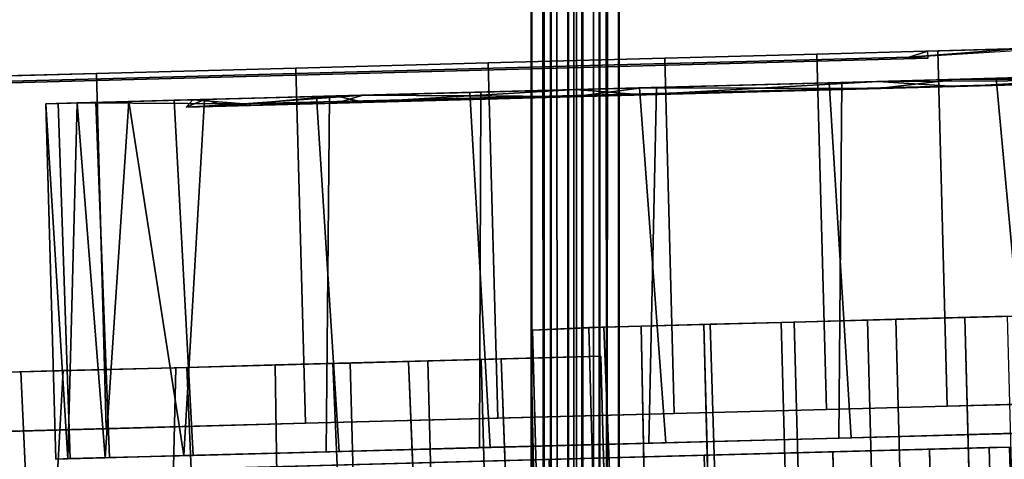
# Model space of a CAD drawing. Extents: x -226 to 72, y 14 to 132.
# Drawn here: x -138 to -136, y 61 to 62 of the extents above; entities that cross this region are included whole.
import ezdxf

# ---------------------------------------------------------------- set-up
doc = ezdxf.new("R2010")
doc.units = 0
doc.header["$LTSCALE"] = 96
doc.header["$MEASUREMENT"] = 0
for name, color, linetype in [('AFUTL-3-CTPL-FXBK', 7, 'Continuous'), ('AFUTL-3-CTPL-FXSL', 7, 'Continuous'), ('AFUTL-3-LGPT-FXSL', 7, 'Continuous'), ('AFUTL-3-TP-EDLM-SH', 7, 'Continuous'), ('AFUTL-3-TPLM-TH', 7, 'Continuous'), ('AFUTL-P', 7, 'Continuous'), ('MAIN_FURN', 7, 'Continuous')]:
    doc.layers.add(name, color=color, linetype=linetype)

# ---------------------------------------------------------------- blocks, each defined once
blk = doc.blocks.new('TR7224ATL30SL')
at = {"layer": 'AFUTL-3-CTPL-FXBK', "color": 47, "linetype": 'Continuous'}
for points, invisible_edges in [([(3.5749, 1.0394, 1.8221), (3.5822, 0.7695, 1.9093), (3.5769, 0.9649, 1.9839), (3.5716, 1.1644, 1.9407)], 10), ([(3.5822, 0.7695, 1.9093), (3.5884, 0.5396, 2.0352), (3.5838, 0.711, 2.0939), (3.5769, 0.9649, 1.9839)], 10), ([(3.9538, 0.7176, 1.0767), (3.9592, 0.5146, 1.0396), (3.9588, 0.5312, 1.4335), (3.9532, 0.7349, 1.3434)], 1), ([(3.4619, 0.7044, 1.4863), (3.4665, 0.5307, 0.6064), (3.462, 0.7014, 1.0592), (3.4614, 0.721, 1.2735)], 3), ([(3.5884, 0.5396, 2.0352), (3.5938, 0.3371, 2.1945), (3.5879, 0.5549, 2.1958), (3.5838, 0.711, 2.0939)], 10), ([(3.9592, 0.5146, 1.0396), (3.9538, 0.7176, 1.0767), (3.9552, 0.6658, 0.8687), (3.9581, 0.557, 0.628)], 9), ([(3.4665, 0.5307, 0.6064), (3.4619, 0.7044, 1.4863), (3.4633, 0.6526, 1.6942), (3.4662, 0.5438, 1.935)], 9), ([(3.4665, 0.5307, 0.6064), (3.4635, 0.6467, 0.852), (3.462, 0.7014, 1.0592)], 12), ([(3.953, 0.4604, 1.6918), (3.9651, 0.2954, 1.9712), (3.9564, 0.6198, 1.8104), (3.9545, 0.6916, 1.6085)], 2), ([(3.9651, 0.2954, 1.9712), (3.9639, 0.3418, 2.2065), (3.9592, 0.5153, 1.9975), (3.9564, 0.6198, 1.8104)], 9), ([(3.5879, 0.5549, 2.1958), (3.5938, 0.3371, 2.1945), (3.5917, 0.4171, 2.3133)], 3), ([(3.9641, 0.3333, 0.6351), (3.9592, 0.5146, 1.0396), (3.9581, 0.557, 0.628), (3.9634, 0.3599, 0.3741)], 10), ([(3.4665, 0.5307, 0.6064), (3.4662, 0.5438, 1.935), (3.4715, 0.3467, 2.1889), (3.4772, 0.1342, 2.3579)], 9), ([(3.5048, -0.8949, 2.5172), (3.5091, -1.0645, 2.4612), (3.4719, 0.3286, 0.3565), (3.4665, 0.5307, 0.6064)], 10), ([(3.4665, 0.5307, 0.6064), (3.4905, -0.3635, 2.547), (3.4976, -0.6271, 2.5621), (3.5048, -0.8949, 2.5172)], 9), ([(3.4772, 0.1342, 2.3579), (3.4835, -0.1006, 2.479), (3.4905, -0.3635, 2.547), (3.4665, 0.5307, 0.6064)], 12), ([(3.5917, 0.4171, 2.3133), (3.5938, 0.3371, 2.1945), (3.5973, 0.2059, 2.339), (3.5944, 0.3133, 2.4298)], 5), ([(3.973, 0.0012, 0.341), (3.9641, 0.3333, 0.6351), (3.9634, 0.3599, 0.3741), (3.9691, 0.1474, 0.2051)], 10), ([(3.9755, -0.0907, 2.278), (3.9695, 0.1324, 2.3674), (3.9639, 0.3418, 2.2065), (3.9651, 0.2954, 1.9712)], 5), ([(3.5091, -1.0645, 2.4612), (3.5093, -1.0658, 1.2815), (3.4776, 0.1192, 0.1956), (3.4719, 0.3286, 0.3565)], 10), ([(3.5944, 0.3133, 2.4298), (3.5973, 0.2059, 2.339), (3.6001, 0.1041, 2.4785), (3.5966, 0.2324, 2.5394)], 5), ([(3.6001, 0.1041, 2.4785), (3.6037, -0.0339, 2.7607), (3.5993, 0.1317, 2.7224), (3.5966, 0.2324, 2.5394)], 10), ([(3.973, 0.0012, 0.341), (3.9691, 0.1474, 0.2051), (3.9754, -0.0874, 0.084), (3.9843, -0.418, 0.1974)], 5), ([(3.6037, -0.0339, 2.7607), (3.6012, 0.0625, 2.7696), (3.5993, 0.1317, 2.7224)], 12), ([(3.9755, -0.0907, 2.278), (3.9829, -0.3678, 2.5496), (3.976, -0.111, 2.4878), (3.9695, 0.1324, 2.3674)], 9), ([(3.5093, -1.0658, 1.2815), (3.491, -0.381, 0.0134), (3.4841, -0.1242, 0.0752), (3.4776, 0.1192, 0.1956)], 9), ([(3.9843, -0.418, 0.1974), (3.9754, -0.0874, 0.084), (3.9824, -0.3502, 0.016), (3.9895, -0.6139, 0.0009)], 9), ([(3.9871, -0.5246, 2.3669), (3.9887, -0.5817, 2.5616), (3.9829, -0.3678, 2.5496), (3.9755, -0.0907, 2.278)], 5), ([(3.5093, -1.0658, 1.2815), (3.4983, -0.6523, 0.0025), (3.491, -0.381, 0.0134)], 13), ([(3.9961, -0.8596, 0.2394), (3.9843, -0.418, 0.1974), (3.9895, -0.6139, 0.0009), (3.9967, -0.8817, 0.0458)], 10), ([(3.9963, -0.8669, 2.3213), (3.9944, -0.7946, 2.5377), (3.9887, -0.5817, 2.5616), (3.9871, -0.5246, 2.3669)], 5)]:
    blk.add_3dface(points, dxfattribs=dict(at, invisible_edges=invisible_edges))
for points in [[(3.5822, 0.7695, 1.9093), (3.5749, 1.0394, 1.8221), (2.5963, 0.9654, 1.8344), (2.6028, 0.7241, 1.9178)], [(3.5769, 0.9649, 1.9839), (3.5838, 0.711, 2.0939), (2.6016, 0.7653, 2.0516), (2.5955, 0.994, 1.9704)], [(3.5838, 0.711, 2.0939), (3.5879, 0.5549, 2.1958), (2.6067, 0.578, 2.1605), (2.6016, 0.7653, 2.0516)], [(3.5884, 0.5396, 2.0352), (3.5822, 0.7695, 1.9093), (2.6028, 0.7241, 1.9178), (2.6088, 0.4982, 2.0454)], [(3.4614, 0.721, 1.2735), (3.462, 0.7014, 1.0592), (3.9538, 0.7176, 1.0767), (3.9532, 0.7349, 1.3434)], [(3.4614, 0.721, 1.2735), (3.9532, 0.7349, 1.3434), (3.4619, 0.7044, 1.4863)], [(3.4619, 0.7044, 1.4863), (3.9532, 0.7349, 1.3434), (3.9545, 0.6916, 1.6085)], [(3.9588, 0.5312, 1.4335), (3.953, 0.4604, 1.6918), (3.9545, 0.6916, 1.6085), (3.9532, 0.7349, 1.3434)], [(3.462, 0.7014, 1.0592), (3.4635, 0.6467, 0.852), (3.9552, 0.6658, 0.8687), (3.9538, 0.7176, 1.0767)], [(3.4619, 0.7044, 1.4863), (3.9545, 0.6916, 1.6085), (3.4633, 0.6526, 1.6942)], [(3.4633, 0.6526, 1.6942), (3.9545, 0.6916, 1.6085), (3.9564, 0.6198, 1.8104)], [(3.4635, 0.6467, 0.852), (3.4665, 0.5307, 0.6064), (3.9581, 0.557, 0.628), (3.9552, 0.6658, 0.8687)], [(3.4633, 0.6526, 1.6942), (3.9564, 0.6198, 1.8104), (3.4662, 0.5438, 1.935)], [(3.4662, 0.5438, 1.935), (3.9564, 0.6198, 1.8104), (3.9592, 0.5153, 1.9975)], [(3.5879, 0.5549, 2.1958), (3.5917, 0.4171, 2.3133), (2.6114, 0.4025, 2.3003), (2.6067, 0.578, 2.1605)], [(3.4665, 0.5307, 0.6064), (3.4719, 0.3286, 0.3565), (3.9634, 0.3599, 0.3741), (3.9581, 0.557, 0.628)], [(3.5938, 0.3371, 2.1945), (3.5884, 0.5396, 2.0352), (2.6088, 0.4982, 2.0454), (2.6142, 0.2959, 2.2088)], [(3.4715, 0.3467, 2.1889), (3.4662, 0.5438, 1.935), (3.9592, 0.5153, 1.9975), (3.9639, 0.3418, 2.2065)], [(3.5944, 0.3133, 2.4298), (2.6145, 0.287, 2.4298), (2.6114, 0.4025, 2.3003), (3.5917, 0.4171, 2.3133)], [(3.4719, 0.3286, 0.3565), (3.4776, 0.1192, 0.1956), (3.9691, 0.1474, 0.2051), (3.9634, 0.3599, 0.3741)], [(3.4772, 0.1342, 2.3579), (3.4715, 0.3467, 2.1889), (3.9639, 0.3418, 2.2065), (3.9695, 0.1324, 2.3674)], [(3.5938, 0.3371, 2.1945), (2.6142, 0.2959, 2.2088), (2.6174, 0.1796, 2.339), (3.5973, 0.2059, 2.339)], [(3.5966, 0.2324, 2.5394), (2.617, 0.1929, 2.5596), (2.6145, 0.287, 2.4298), (3.5944, 0.3133, 2.4298)], [(3.5993, 0.1317, 2.7224), (2.6194, 0.1049, 2.722), (2.617, 0.1929, 2.5596), (3.5966, 0.2324, 2.5394)], [(3.6001, 0.1041, 2.4785), (3.5973, 0.2059, 2.339), (2.6174, 0.1796, 2.339), (2.6203, 0.0677, 2.495)], [(3.4776, 0.1192, 0.1956), (3.4841, -0.1242, 0.0752), (3.9754, -0.0874, 0.084), (3.9691, 0.1474, 0.2051)], [(3.5993, 0.1317, 2.7224), (3.6012, 0.0625, 2.7696), (2.621, 0.0423, 2.7676), (2.6194, 0.1049, 2.722)], [(3.4835, -0.1006, 2.479), (3.4772, 0.1342, 2.3579), (3.9695, 0.1324, 2.3674), (3.976, -0.111, 2.4878)], [(3.6037, -0.0339, 2.7607), (3.6001, 0.1041, 2.4785), (2.6203, 0.0677, 2.495), (2.6239, -0.06, 2.7624)], [(3.6012, 0.0625, 2.7696), (3.6037, -0.0339, 2.7607), (2.6239, -0.06, 2.7624), (2.621, 0.0423, 2.7676)], [(3.4841, -0.1242, 0.0752), (3.491, -0.381, 0.0134), (3.9824, -0.3502, 0.016), (3.9754, -0.0874, 0.084)], [(3.4905, -0.3635, 2.547), (3.4835, -0.1006, 2.479), (3.976, -0.111, 2.4878), (3.9829, -0.3678, 2.5496)], [(3.491, -0.381, 0.0134), (3.4983, -0.6523, 0.0025), (3.9895, -0.6139, 0.0009), (3.9824, -0.3502, 0.016)], [(3.4976, -0.6271, 2.5621), (3.4905, -0.3635, 2.547), (3.9829, -0.3678, 2.5496), (3.9887, -0.5817, 2.5616)], [(3.4976, -0.6271, 2.5621), (3.9887, -0.5817, 2.5616), (3.9944, -0.7946, 2.5377), (3.5048, -0.8949, 2.5172)]]:
    blk.add_3dface(points, dxfattribs=at)
at = {"layer": 'AFUTL-3-CTPL-FXSL', "color": 47, "linetype": 'Continuous'}
blk.add_3dface([(3.9865, -0.8672, 0.2417), (3.953, 0.4604, 1.6918), (3.9487, 0.5406, 1.3272), (3.9502, 0.4856, 0.9369)], dxfattribs=at)
for points, invisible_edges in [([(3.9502, 0.4856, 0.9369), (3.9553, 0.2952, 0.5918), (3.9657, -0.091, 0.2849), (3.9865, -0.8672, 0.2417)], 4), ([(3.9865, -0.8672, 0.2417), (3.9543, 0.3331, 1.9279), (3.953, 0.4604, 1.6918)], 1), ([(3.9543, 0.3331, 1.9279), (3.9865, -0.8672, 0.2417), (3.9744, -0.4183, 2.3656), (3.9632, 0.0009, 2.222)], 3), ([(3.9865, -0.8672, 0.2417), (3.9657, -0.091, 0.2849), (3.9773, -0.5249, 0.1961)], 1), ([(3.9744, -0.4183, 2.3656), (3.9865, -0.8672, 0.2417), (3.9968, -1.2509, 2.115), (3.9863, -0.8599, 2.3235)], 3)]:
    blk.add_3dface(points, dxfattribs=dict(at, invisible_edges=invisible_edges))
at = {"layer": 'AFUTL-3-LGPT-FXSL', "color": 30, "linetype": 'Continuous'}
for points in [[(3.953, 0.4604, 1.6918), (3.9588, 0.5312, 1.4335), (3.9487, 0.5406, 1.3272)], [(3.9487, 0.5406, 1.3272), (3.9592, 0.5146, 1.0396), (3.9502, 0.4856, 0.9369)], [(3.9487, 0.5406, 1.3272), (3.9588, 0.5312, 1.4335), (3.9592, 0.5146, 1.0396)], [(3.9502, 0.4856, 0.9369), (3.9592, 0.5146, 1.0396), (3.9641, 0.3333, 0.6351)], [(3.9502, 0.4856, 0.9369), (3.9641, 0.3333, 0.6351), (3.9553, 0.2952, 0.5918)], [(3.9543, 0.3331, 1.9279), (3.9651, 0.2954, 1.9712), (3.953, 0.4604, 1.6918)], [(3.9632, 0.0009, 2.222), (3.9651, 0.2954, 1.9712), (3.9543, 0.3331, 1.9279)], [(3.9553, 0.2952, 0.5918), (3.9641, 0.3333, 0.6351), (3.973, 0.0012, 0.341)], [(3.9553, 0.2952, 0.5918), (3.973, 0.0012, 0.341), (3.9657, -0.091, 0.2849)], [(3.9632, 0.0009, 2.222), (3.9755, -0.0907, 2.278), (3.9651, 0.2954, 1.9712)], [(3.9744, -0.4183, 2.3656), (3.9755, -0.0907, 2.278), (3.9632, 0.0009, 2.222)], [(3.9657, -0.091, 0.2849), (3.973, 0.0012, 0.341), (3.9843, -0.418, 0.1974)], [(3.9657, -0.091, 0.2849), (3.9843, -0.418, 0.1974), (3.9773, -0.5249, 0.1961)], [(3.9744, -0.4183, 2.3656), (3.9871, -0.5246, 2.3669), (3.9755, -0.0907, 2.278)], [(3.9863, -0.8599, 2.3235), (3.9871, -0.5246, 2.3669), (3.9744, -0.4183, 2.3656)], [(3.9773, -0.5249, 0.1961), (3.9843, -0.418, 0.1974), (3.9865, -0.8672, 0.2417)], [(3.9863, -0.8599, 2.3235), (3.9963, -0.8669, 2.3213), (3.9871, -0.5246, 2.3669)]]:
    blk.add_3dface(points, dxfattribs=at)
at = {"layer": 'AFUTL-3-TP-EDLM-SH', "color": 5, "linetype": 'Continuous'}
for points in [[(0.0613, -0.0004, 28.8025), (0.0613, -0.0004, 27.9001), (71.9431, -0.0004, 27.9006), (71.9431, -0.0004, 28.803)], [(0.0613, -0.0004, 27.9001), (0.0613, -0.0091, 27.875), (71.9431, -0.0078, 27.8773), (71.9431, -0.0004, 27.9006)], [(0.0613, -0.0078, 28.8258), (0.0613, -0.0004, 28.8025), (71.9431, -0.0004, 28.803), (71.9431, -0.0091, 28.828)], [(0.0613, -0.0091, 27.875), (0.0613, -0.0232, 27.8601), (71.9431, -0.032, 27.8533), (71.9431, -0.0078, 27.8773)], [(0.0613, -0.032, 28.8498), (0.0613, -0.0078, 28.8258), (71.9431, -0.0091, 28.828), (71.9431, -0.0232, 28.843)], [(0.0613, -0.0421, 27.8499), (71.9431, -0.032, 27.8533), (0.0613, -0.0232, 27.8601)], [(0.0613, -0.032, 28.8498), (71.9431, -0.0232, 28.843), (71.9431, -0.0421, 28.8531)], [(0.0613, -0.0421, 27.8499), (71.9431, -0.0595, 27.8476), (71.9431, -0.032, 27.8533)], [(0.0613, -0.032, 28.8498), (71.9431, -0.0421, 28.8531), (0.0613, -0.0595, 28.8555)], [(0.0613, -0.0595, 27.8476), (71.9431, -0.0595, 27.8476), (0.0613, -0.0421, 27.8499)], [(71.9431, -0.0421, 28.8531), (71.9431, -0.0595, 28.8555), (0.0613, -0.0595, 28.8555)], [(0.0613, -0.0595, 28.8555), (71.9431, -0.0595, 28.8555), (71.9431, -0.0595, 27.8476), (0.0613, -0.0595, 27.8476)]]:
    blk.add_3dface(points, dxfattribs=at)
at = {"layer": 'AFUTL-3-TPLM-TH', "color": 42, "linetype": 'Continuous'}
for points, invisible_edges in [([(0.0613, -29.9362, 27.8476), (71.9431, -0.0595, 27.8476), (0.0613, -0.0595, 27.8476)], 1), ([(0.0613, -29.9362, 27.8476), (71.9431, -23.9461, 27.8476), (71.9431, -0.0595, 27.8476)], 12), ([(0.0613, -29.9362, 28.8555), (71.9431, -0.0595, 28.8555), (71.9431, -23.9461, 28.8555)], 1), ([(0.0613, -29.9362, 28.8555), (0.0613, -0.0595, 28.8555), (71.9431, -0.0595, 28.8555)], 12), ([(71.9431, -0.0595, 27.8476), (0.0613, -0.0595, 28.8555), (0.0613, -0.0595, 27.8476)], 1), ([(71.9431, -0.0595, 27.8476), (71.9431, -0.0595, 28.8555), (0.0613, -0.0595, 28.8555)], 12)]:
    blk.add_3dface(points, dxfattribs=dict(at, invisible_edges=invisible_edges))
at = {"layer": 'AFUTL-P', "color": 1, "linetype": 'Continuous'}
for p, q in [((3.5749, 1.0394), (3.5822, 0.7695)), ((3.5838, 0.711), (3.5769, 0.9649)), ((3.5838, 0.711), (2.6016, 0.7653)), ((3.5822, 0.7695), (2.6028, 0.7241)), ((3.5822, 0.7695), (3.5884, 0.5396)), ((3.4614, 0.721), (3.9532, 0.7349)), ((3.9532, 0.7349), (3.9545, 0.6916)), ((3.9538, 0.7176), (3.9532, 0.7349)), ((3.9592, 0.5146), (3.9532, 0.7349)), ((3.9588, 0.5312), (3.9532, 0.7349)), ((3.462, 0.7014), (3.4614, 0.721)), ((3.4614, 0.721), (3.4619, 0.7044)), ((3.462, 0.7014), (3.9538, 0.7176)), ((3.5879, 0.5549), (3.5838, 0.711)), ((3.9552, 0.6658), (3.9538, 0.7176)), ((3.9592, 0.5146), (3.9538, 0.7176)), ((3.4665, 0.5307), (3.4619, 0.7044)), ((3.4619, 0.7044), (3.4633, 0.6526)), ((3.4635, 0.6467), (3.462, 0.7014)), ((3.953, 0.4604), (3.9545, 0.6916)), ((3.9545, 0.6916), (3.9564, 0.6198)), ((3.9588, 0.5312), (3.9545, 0.6916)), ((3.4635, 0.6467), (3.9552, 0.6658)), ((3.9592, 0.5146), (3.9552, 0.6658)), ((3.9581, 0.557), (3.9552, 0.6658)), ((3.4633, 0.6526), (3.4662, 0.5438)), ((3.4665, 0.5307), (3.4635, 0.6467)), ((3.9564, 0.6198), (3.9592, 0.5153)), ((3.9651, 0.2954), (3.9564, 0.6198)), ((3.4665, 0.5307), (3.9581, 0.557)), ((3.5917, 0.4171), (3.5879, 0.5549)), ((3.9634, 0.3599), (3.9581, 0.557)), ((3.5884, 0.5396), (2.6088, 0.4982)), ((3.4662, 0.5438), (3.9592, 0.5153)), ((3.4662, 0.5438), (3.4715, 0.3467)), ((3.5884, 0.5396), (3.5938, 0.3371)), ((3.9502, 0.4856), (3.9487, 0.5406)), ((3.9487, 0.5406), (3.9588, 0.5312)), ((3.9487, 0.5406), (3.9592, 0.5146)), ((3.9487, 0.5406), (3.953, 0.4604)), ((3.4719, 0.3286), (3.4665, 0.5307)), ((3.4665, 0.5307), (3.4976, -0.6271)), ((3.4665, 0.5307), (3.4905, -0.3635)), ((3.953, 0.4604), (3.9588, 0.5312)), ((3.9592, 0.5146), (3.9588, 0.5312)), ((3.9502, 0.4856), (3.9592, 0.5145)), ((3.9651, 0.2954), (3.9592, 0.5153)), ((3.9592, 0.5153), (3.9639, 0.3418)), ((3.9641, 0.3333), (3.9592, 0.5146)), ((3.9592, 0.5146), (3.9592, 0.5146)), ((3.9592, 0.5145), (3.9592, 0.5146)), ((3.9502, 0.4856), (3.9641, 0.3333)), ((3.9502, 0.4856), (3.9553, 0.2952)), ((3.9543, 0.3331), (3.953, 0.4604)), ((3.9865, -0.8672), (3.953, 0.4604)), ((3.9651, 0.2954), (3.953, 0.4604)), ((3.5917, 0.4171), (2.6114, 0.4025)), ((3.5973, 0.2059), (3.5917, 0.4171)), ((3.5944, 0.3133), (3.5917, 0.4171)), ((3.4719, 0.3286), (3.9634, 0.3599)), ((3.9691, 0.1474), (3.9634, 0.3599)), ((3.4715, 0.3467), (3.4772, 0.1342)), ((3.4715, 0.3467), (3.9639, 0.3418)), ((3.9639, 0.3418), (3.9695, 0.1324)), ((3.5938, 0.3371), (2.6142, 0.2959)), ((3.4719, 0.3286), (3.5091, -1.0645)), ((3.4776, 0.1192), (3.4719, 0.3286)), ((3.5938, 0.3371), (3.5973, 0.2059)), ((3.9744, -0.4183), (3.9543, 0.3331)), ((3.9543, 0.3331), (3.9651, 0.2954)), ((3.9632, 0.0009), (3.9543, 0.3331)), ((3.9553, 0.2952), (3.9641, 0.3333)), ((3.973, 0.0012), (3.9641, 0.3333)), ((3.5973, 0.2059), (3.5944, 0.3133)), ((3.5966, 0.2324), (3.5944, 0.3133)), ((3.9553, 0.2952), (3.9632, 0.0009)), ((3.9553, 0.2952), (3.973, 0.0012)), ((3.9553, 0.2952), (3.9657, -0.091)), ((3.9632, 0.0009), (3.9651, 0.2954)), ((3.9755, -0.0907), (3.9651, 0.2954)), ((3.5966, 0.2324), (2.617, 0.1929)), ((3.6001, 0.1041), (3.5966, 0.2324)), ((3.5993, 0.1317), (3.5966, 0.2324)), ((3.5973, 0.2059), (3.6001, 0.1041)), ((3.4776, 0.1192), (3.9691, 0.1474)), ((3.9754, -0.0874), (3.9691, 0.1474)), ((3.5993, 0.1317), (2.6194, 0.1049)), ((3.4772, 0.1342), (3.4835, -0.1006)), ((3.4772, 0.1342), (3.9695, 0.1324)), ((3.6012, 0.0625), (3.5993, 0.1317)), ((3.6037, -0.0339), (3.5993, 0.1317)), ((3.9695, 0.1324), (3.976, -0.111)), ((3.4841, -0.1242), (3.4776, 0.1192)), ((3.6001, 0.1041), (2.6203, 0.0677)), ((3.6001, 0.1041), (3.6037, -0.0339)), ((3.6012, 0.0625), (2.621, 0.0423)), ((3.6037, -0.0339), (3.6012, 0.0625)), ((3.9865, -0.8672), (3.9632, 0.0009)), ((3.9632, 0.0009), (3.9755, -0.0907)), ((3.9744, -0.4183), (3.9632, 0.0009)), ((3.9657, -0.091), (3.973, 0.0012)), ((3.9843, -0.418), (3.973, 0.0012)), ((0.0613, -0.0004), (71.9431, -0.0004)), ((0.0613, -0.0078), (71.9431, -0.0091)), ((0.0613, -0.0091), (71.9431, -0.0078)), ((0.0613, -0.032), (71.9431, -0.0232)), ((0.0613, -0.0232), (71.9431, -0.032)), ((0.0613, -0.032), (71.9431, -0.0421)), ((0.0613, -0.0421), (71.9431, -0.032)), ((3.6037, -0.0339), (2.6239, -0.06)), ((0.0613, -0.0595), (71.9431, -0.0595)), ((3.4841, -0.1242), (3.9754, -0.0874)), ((3.9657, -0.091), (3.9865, -0.8672)), ((3.9657, -0.091), (3.9773, -0.5249)), ((3.9657, -0.091), (3.9843, -0.418)), ((3.9744, -0.4183), (3.9755, -0.0907)), ((3.9824, -0.3502), (3.9754, -0.0874)), ((3.9871, -0.5246), (3.9755, -0.0907)), ((3.4835, -0.1006), (3.976, -0.111)), ((3.4835, -0.1006), (3.4905, -0.3635)), ((3.976, -0.111), (3.9829, -0.3678)), ((3.491, -0.381), (3.4841, -0.1242)), ((3.491, -0.381), (3.9824, -0.3502)), ((3.9895, -0.6139), (3.9824, -0.3502)), ((3.4905, -0.3635), (3.5048, -0.8949)), ((3.4905, -0.3635), (3.4976, -0.6271)), ((3.4905, -0.3635), (3.9829, -0.3678)), ((3.9829, -0.3678), (3.9887, -0.5817)), ((3.4983, -0.6523), (3.491, -0.381)), ((3.9865, -0.8672), (3.9744, -0.4183)), ((3.9863, -0.8599), (3.9744, -0.4183)), ((3.9744, -0.4183), (3.9871, -0.5246)), ((3.9773, -0.5249), (3.9843, -0.418)), ((3.9843, -0.418), (3.9961, -0.8596)), ((3.9773, -0.5249), (3.9961, -0.8596)), ((3.9773, -0.5249), (3.9865, -0.8672)), ((3.9863, -0.8599), (3.9871, -0.5246)), ((3.9963, -0.8669), (3.9871, -0.5246)), ((3.4976, -0.6271), (3.9887, -0.5817)), ((3.9887, -0.5817), (3.9944, -0.7946))]:
    blk.add_line(p, q, dxfattribs=at)
blk = doc.blocks.new('TR7224ATR30SL')
at = {"layer": 'AFUTL-3-CTPL-FXBK', "color": 47, "linetype": 'Continuous'}
for points in [[(69.3247, 0.5646, 2.1839), (68.3447, 0.5383, 2.1839), (68.3407, 0.6871, 2.0894), (69.3207, 0.7134, 2.0894)], [(67.9755, 0.5006, 1.9382), (67.9724, 0.6167, 1.687), (68.4644, 0.6299, 1.687), (68.4675, 0.5138, 1.9382)], [(67.9724, 0.6167, 0.8699), (67.9755, 0.5006, 0.6188), (68.4675, 0.5138, 0.6188), (68.4644, 0.6299, 0.8699)], [(67.9759, 0.4869, 1.2785), (67.9724, 0.6167, 1.687), (67.9843, 0.4605, 1.5288)], [(69.3273, 0.4691, 2.0809), (69.3231, 0.6238, 1.9799), (68.3431, 0.5975, 1.9799), (68.3473, 0.4428, 2.0809)], [(69.3283, 0.4294, 2.297), (68.3484, 0.4031, 2.297), (68.3447, 0.5383, 2.1839), (69.3247, 0.5646, 2.1839)], [(67.98, 0.3332, 2.1584), (67.9755, 0.5006, 1.9382), (68.4675, 0.5138, 1.9382), (68.472, 0.3464, 2.1584)], [(67.9755, 0.5006, 0.6188), (67.98, 0.3332, 0.3986), (68.472, 0.3464, 0.3986), (68.4675, 0.5138, 0.6188)], [(69.331, 0.328, 2.2002), (69.3273, 0.4691, 2.0809), (68.3473, 0.4428, 2.0809), (68.3511, 0.3017, 2.2002)], [(69.3315, 0.3101, 2.4268), (68.3516, 0.2838, 2.4268), (68.3484, 0.4031, 2.297), (69.3283, 0.4294, 2.297)], [(67.9857, 0.1224, 2.3375), (67.98, 0.3332, 2.1584), (68.472, 0.3464, 2.1584), (68.4776, 0.1356, 2.3375)], [(67.98, 0.3332, 0.3986), (67.9857, 0.1224, 0.2194), (68.4776, 0.1356, 0.2194), (68.472, 0.3464, 0.3986)], [(69.331, 0.328, 2.2002), (68.3511, 0.3017, 2.2002), (68.3544, 0.1764, 2.3361), (69.3344, 0.2027, 2.3361)], [(69.3339, 0.2152, 2.559), (68.3542, 0.1855, 2.5653), (68.3516, 0.2838, 2.4268), (69.3315, 0.3101, 2.4268)], [(69.3339, 0.2152, 2.559), (69.3369, 0.1093, 2.7386), (68.3568, 0.0898, 2.7324), (68.3542, 0.1855, 2.5653)], [(69.3377, 0.0767, 2.5158), (69.3344, 0.2027, 2.3361), (68.3544, 0.1764, 2.3361), (68.3582, 0.0381, 2.5373)], [(67.9922, -0.122, 2.4672), (67.9857, 0.1224, 2.3375), (68.4776, 0.1356, 2.3375), (68.4842, -0.1087, 2.4672)], [(67.9857, 0.1224, 0.2194), (67.9922, -0.122, 0.0898), (68.4842, -0.1087, 0.0898), (68.4776, 0.1356, 0.2194)], [(69.3369, 0.1093, 2.7386), (69.3387, 0.0437, 2.768), (68.3587, 0.0174, 2.768), (68.3568, 0.0898, 2.7324)], [(69.3401, -0.0349, 2.758), (69.3377, 0.0767, 2.5158), (68.3582, 0.0381, 2.5373), (68.3623, -0.0607, 2.7606)], [(69.3387, 0.0437, 2.768), (69.3401, -0.0349, 2.758), (68.3623, -0.0607, 2.7606), (68.3587, 0.0174, 2.768)], [(68.3582, 0.0381, 2.5373), (68.3587, 0.0174, 2.768), (68.3623, -0.0607, 2.7606)], [(67.9994, -0.3885, 2.5412), (67.9922, -0.122, 2.4672), (68.4842, -0.1087, 2.4672), (68.4913, -0.3752, 2.5412)], [(67.9922, -0.122, 0.0898), (67.9994, -0.3885, 0.0158), (68.4913, -0.3752, 0.0158), (68.4842, -0.1087, 0.0898)], [(68.0068, -0.6646, 2.5562), (67.9994, -0.3885, 2.5412), (68.4913, -0.3752, 2.5412), (68.4988, -0.6514, 2.5562)], [(67.9994, -0.3885, 0.0158), (68.0068, -0.6646, 0.0008), (68.4988, -0.6514, 0.0008), (68.4913, -0.3752, 0.0158)], [(68.0141, -0.9376, 2.5114), (68.0068, -0.6646, 2.5562), (68.4988, -0.6514, 2.5562), (68.5061, -0.9244, 2.5114)], [(68.0068, -0.6646, 0.0008), (68.0141, -0.9376, 0.0456), (68.5061, -0.9244, 0.0456), (68.4988, -0.6514, 0.0008)]]:
    blk.add_3dface(points, dxfattribs=at)
for points, invisible_edges in [([(68.3447, 0.5383, 2.1839), (68.3473, 0.4428, 2.0809), (68.3431, 0.5975, 1.9799), (68.3407, 0.6871, 2.0894)], 5), ([(67.9759, 0.4869, 1.2785), (67.9708, 0.6762, 1.1401), (67.9708, 0.6762, 1.4168), (67.9724, 0.6167, 1.687)], 1), ([(67.9842, 0.4604, 1.0282), (67.9724, 0.6167, 0.8699), (67.9708, 0.6762, 1.1401), (67.9759, 0.4869, 1.2785)], 4), ([(68.472, 0.3464, 2.1584), (68.4644, 0.6299, 0.8699), (68.4675, 0.5138, 0.6188), (68.472, 0.3464, 0.3986)], 9), ([(68.4675, 0.5138, 1.9382), (68.4644, 0.6299, 1.687), (68.4644, 0.6299, 0.8699), (68.472, 0.3464, 2.1584)], 6), ([(67.9865, 0.3743, 0.7915), (67.9755, 0.5006, 0.6188), (67.9724, 0.6167, 0.8699), (67.9842, 0.4604, 1.0282)], 1), ([(67.9843, 0.4605, 1.5288), (67.9724, 0.6167, 1.687), (67.9755, 0.5006, 1.9382), (67.9866, 0.3743, 1.7656)], 4), ([(68.3484, 0.4031, 2.297), (68.3511, 0.3017, 2.2002), (68.3473, 0.4428, 2.0809), (68.3447, 0.5383, 2.1839)], 5), ([(67.9902, 0.2359, 0.5809), (67.98, 0.3332, 0.3986), (67.9755, 0.5006, 0.6188), (67.9865, 0.3743, 0.7915)], 5), ([(67.9866, 0.3743, 1.7656), (67.9755, 0.5006, 1.9382), (67.98, 0.3332, 2.1584), (67.9903, 0.2359, 1.9761)], 5), ([(68.3516, 0.2838, 2.4268), (68.3544, 0.1764, 2.3361), (68.3511, 0.3017, 2.2002), (68.3484, 0.4031, 2.297)], 5), ([(68.4776, 0.1356, 0.2194), (68.4776, 0.1356, 2.3375), (68.472, 0.3464, 2.1584), (68.472, 0.3464, 0.3986)], 5), ([(67.9952, 0.0526, 0.408), (67.9857, 0.1224, 0.2194), (67.98, 0.3332, 0.3986), (67.9902, 0.2359, 0.5809)], 5), ([(67.9903, 0.2359, 1.9761), (67.98, 0.3332, 2.1584), (67.9857, 0.1224, 2.3375), (67.9952, 0.0527, 2.149)], 5), ([(68.3542, 0.1855, 2.5653), (68.3582, 0.0381, 2.5373), (68.3544, 0.1764, 2.3361), (68.3516, 0.2838, 2.4268)], 5), ([(68.3542, 0.1855, 2.5653), (68.3568, 0.0898, 2.7324), (68.3587, 0.0174, 2.768), (68.3582, 0.0381, 2.5373)], 8), ([(68.4776, 0.1356, 0.2194), (68.5105, -1.0892, 1.2785), (68.5109, -1.0881, 2.4662), (68.5061, -0.9244, 2.5114)], 9), ([(68.4776, 0.1356, 0.2194), (68.4913, -0.3752, 2.5412), (68.4842, -0.1087, 2.4672), (68.4776, 0.1356, 2.3375)], 9), ([(68.5061, -0.9244, 2.5114), (68.4988, -0.6514, 2.5562), (68.4913, -0.3752, 2.5412), (68.4776, 0.1356, 0.2194)], 12), ([(68.4842, -0.1087, 0.0898), (68.4913, -0.3752, 0.0158), (68.5105, -1.0892, 1.2785), (68.4776, 0.1356, 0.2194)], 6), ([(68.001, -0.1655, 0.282), (67.9922, -0.122, 0.0898), (67.9857, 0.1224, 0.2194), (67.9952, 0.0526, 0.408)], 5), ([(67.9952, 0.0527, 2.149), (67.9857, 0.1224, 2.3375), (67.9922, -0.122, 2.4672), (68.001, -0.1655, 2.275)], 5), ([(68.0075, -0.4068, 0.2097), (67.9994, -0.3885, 0.0158), (67.9922, -0.122, 0.0898), (68.001, -0.1655, 0.282)], 5), ([(68.001, -0.1655, 2.275), (67.9922, -0.122, 2.4672), (67.9994, -0.3885, 2.5412), (68.0075, -0.4068, 2.3472)], 5), ([(68.5105, -1.0892, 1.2785), (68.4913, -0.3752, 0.0158), (68.4988, -0.6514, 0.0008), (68.5061, -0.9244, 0.0456)], 9), ([(68.0143, -0.6583, 0.1951), (68.0068, -0.6646, 0.0008), (67.9994, -0.3885, 0.0158), (68.0075, -0.4068, 0.2097)], 5), ([(68.0075, -0.4068, 2.3472), (67.9994, -0.3885, 2.5412), (68.0068, -0.6646, 2.5562), (68.0143, -0.6583, 2.3619)], 5), ([(68.0209, -0.9063, 0.2388), (68.0141, -0.9376, 0.0456), (68.0068, -0.6646, 0.0008), (68.0143, -0.6583, 0.1951)], 5), ([(68.0143, -0.6583, 2.3619), (68.0068, -0.6646, 2.5562), (68.0141, -0.9376, 2.5114), (68.0209, -0.9063, 2.3181)], 5)]:
    blk.add_3dface(points, dxfattribs=dict(at, invisible_edges=invisible_edges))
at = {"layer": 'AFUTL-3-CTPL-FXSL', "color": 47, "linetype": 'Continuous'}
for points, invisible_edges in [([(69.1857, -1.007, 1.2785), (69.1421, 0.6167, 1.2785), (68.5242, 0.6001, 1.2785), (68.5678, -1.0236, 1.2785)], 8), ([(68.5242, 0.6001, 1.2785), (68.525, 0.572, 1.5346), (68.5678, -1.0236, 1.2785)], 2), ([(68.5678, -1.0236, 1.2785), (68.525, 0.572, 1.5346), (68.5272, 0.4891, 1.7785), (68.5308, 0.3552, 1.9987)], 9), ([(68.0421, -1.6121, 0.9082), (67.9842, 0.4604, 1.0282), (67.9857, 0.4872, 1.2785)], 1), ([(67.9866, 0.3743, 1.7656), (68.0421, -1.6121, 0.9082), (67.9857, 0.4872, 1.2785), (67.9843, 0.4605, 1.5288)], 1), ([(67.9842, 0.4604, 1.0282), (68.0421, -1.6121, 0.9082), (67.9902, 0.2359, 0.5809), (67.9865, 0.3743, 0.7915)], 3), ([(68.0421, -1.6121, 0.9082), (67.9866, 0.3743, 1.7656), (67.9903, 0.2359, 1.9761), (67.9952, 0.0527, 2.149)], 9), ([(68.5678, -1.0236, 1.2785), (68.5308, 0.3552, 1.9987), (68.5356, 0.1769, 2.1845), (68.5414, -0.0376, 2.3273)], 9), ([(68.0421, -1.6121, 0.9082), (67.9952, 0.0526, 0.408), (67.9902, 0.2359, 0.5809)], 13), ([(67.9952, 0.0527, 2.149), (68.001, -0.1655, 2.275), (68.0421, -1.6121, 0.9082)], 14), ([(67.9952, 0.0526, 0.408), (68.0421, -1.6121, 0.9082), (68.0075, -0.4068, 0.2097), (68.001, -0.1655, 0.282)], 3), ([(68.0421, -1.6121, 0.9082), (68.001, -0.1655, 2.275), (68.0075, -0.4068, 2.3472), (68.0143, -0.6583, 2.3619)], 9), ([(68.0421, -1.6121, 0.9082), (68.0143, -0.6583, 0.1951), (68.0075, -0.4068, 0.2097)], 13), ([(68.0143, -0.6583, 0.1951), (68.0421, -1.6121, 0.9082), (68.0271, -1.1376, 0.3386), (68.0209, -0.9063, 0.2388)], 3), ([(68.0143, -0.6583, 2.3619), (68.0209, -0.9063, 2.3181), (68.0421, -1.6121, 0.9082)], 14)]:
    blk.add_3dface(points, dxfattribs=dict(at, invisible_edges=invisible_edges))
for points in [[(68.525, 0.572, 1.5346), (68.5242, 0.6001, 1.2785), (69.1421, 0.6167, 1.2785), (69.1429, 0.5886, 1.5346)], [(68.5272, 0.4891, 1.7785), (68.525, 0.572, 1.5346), (69.1429, 0.5886, 1.5346), (69.1451, 0.5056, 1.7785)], [(68.5308, 0.3552, 1.9987), (68.5272, 0.4891, 1.7785), (69.1451, 0.5056, 1.7785), (69.1487, 0.3718, 1.9987)], [(68.5356, 0.1769, 2.1845), (68.5308, 0.3552, 1.9987), (69.1487, 0.3718, 1.9987), (69.1535, 0.1934, 2.1845)], [(68.5414, -0.0376, 2.3273), (68.5356, 0.1769, 2.1845), (69.1535, 0.1934, 2.1845), (69.1592, -0.021, 2.3273)]]:
    blk.add_3dface(points, dxfattribs=at)
at = {"layer": 'AFUTL-3-TP-EDLM-SH', "color": 5, "linetype": 'Continuous'}
for points in [[(0.0613, -0.0352, 28.8468), (0.0623, -0.0024, 28.8138), (71.9431, -0.0123, 28.825), (71.9431, -0.0264, 28.84)], [(0.0623, -0.0024, 28.8138), (0.0613, -0.0036, 28.7995), (71.9431, -0.0036, 28.8), (71.9431, -0.0123, 28.825)], [(0.0613, -0.0036, 28.7995), (0.0613, -0.0036, 27.8971), (71.9431, -0.0036, 27.8976), (71.9431, -0.0036, 28.8)], [(0.0613, -0.0036, 27.8971), (0.0613, -0.0123, 27.872), (71.9431, -0.011, 27.8743), (71.9431, -0.0036, 27.8976)], [(0.0613, -0.0123, 27.872), (0.0613, -0.0264, 27.8571), (71.9431, -0.0352, 27.8503), (71.9431, -0.011, 27.8743)], [(0.0613, -0.0453, 27.8469), (71.9431, -0.0352, 27.8503), (0.0613, -0.0264, 27.8571)], [(0.0613, -0.0352, 28.8468), (71.9431, -0.0264, 28.84), (71.9431, -0.0453, 28.8501)], [(0.0613, -0.0453, 27.8469), (71.9431, -0.0627, 27.8446), (71.9431, -0.0352, 27.8503)], [(0.0613, -0.0352, 28.8468), (71.9431, -0.0453, 28.8501), (0.0613, -0.0627, 28.8525)], [(0.0613, -0.0627, 27.8446), (71.9431, -0.0627, 27.8446), (0.0613, -0.0453, 27.8469)], [(71.9431, -0.0453, 28.8501), (71.9431, -0.0627, 28.8525), (0.0613, -0.0627, 28.8525)], [(0.0613, -0.0627, 28.8525), (71.9431, -0.0627, 28.8525), (71.9431, -0.0627, 27.8446), (0.0613, -0.0627, 27.8446)]]:
    blk.add_3dface(points, dxfattribs=at)
at = {"layer": 'AFUTL-3-TPLM-TH', "color": 42, "linetype": 'Continuous'}
for points, invisible_edges in [([(0.0613, -23.9493, 28.8525), (71.9431, -0.0627, 28.8525), (71.9431, -29.9394, 28.8525)], 1), ([(0.0613, -23.9493, 28.8525), (0.0613, -0.0627, 28.8525), (71.9431, -0.0627, 28.8525)], 12), ([(0.0613, -23.9493, 27.8446), (71.9431, -0.0627, 27.8446), (0.0613, -0.0627, 27.8446)], 1), ([(0.0613, -23.9493, 27.8446), (71.9431, -29.9394, 27.8446), (71.9431, -0.0627, 27.8446)], 12), ([(71.9431, -0.0627, 27.8446), (0.0613, -0.0627, 28.8525), (0.0613, -0.0627, 27.8446)], 1), ([(71.9431, -0.0627, 27.8446), (71.9431, -0.0627, 28.8525), (0.0613, -0.0627, 28.8525)], 12)]:
    blk.add_3dface(points, dxfattribs=dict(at, invisible_edges=invisible_edges))
at = {"layer": 'AFUTL-P', "color": 1, "linetype": 'Continuous'}
for p, q in [((68.3447, 0.5383), (68.3407, 0.6871)), ((67.9759, 0.4869), (67.9708, 0.6762)), ((67.9842, 0.4604), (67.9708, 0.6762)), ((68.4644, 0.6299), (68.4675, 0.5138)), ((68.4644, 0.6299), (68.472, 0.3464)), ((67.9724, 0.6167), (67.9755, 0.5006)), ((67.9843, 0.4605), (67.9724, 0.6167)), ((67.9759, 0.4869), (67.9724, 0.6167)), ((68.3431, 0.5975), (68.3447, 0.5383)), ((68.3431, 0.5975), (68.3473, 0.4428)), ((68.525, 0.572), (68.5242, 0.6001)), ((68.5242, 0.6001), (68.5678, -1.0236)), ((69.1429, 0.5886), (68.525, 0.572)), ((69.3247, 0.5646), (68.3447, 0.5383)), ((68.525, 0.572), (68.5272, 0.4891)), ((68.525, 0.572), (68.5678, -1.0236)), ((68.3473, 0.4428), (68.3447, 0.5383)), ((68.3484, 0.4031), (68.3447, 0.5383)), ((67.9755, 0.5006), (68.4675, 0.5138)), ((68.4675, 0.5138), (68.472, 0.3464)), ((69.1451, 0.5056), (68.5272, 0.4891)), ((67.9755, 0.5006), (67.98, 0.3332)), ((67.9857, 0.4872), (67.9759, 0.4869)), ((67.9843, 0.4605), (67.9759, 0.4869)), ((67.9842, 0.4604), (67.9759, 0.4869)), ((67.9857, 0.4872), (67.9842, 0.4604)), ((67.9857, 0.4872), (67.9843, 0.4605)), ((68.0421, -1.6121), (67.9857, 0.4872)), ((68.5272, 0.4891), (68.5678, -1.0236)), ((68.5272, 0.4891), (68.5308, 0.3552)), ((69.3273, 0.4691), (68.3473, 0.4428)), ((67.9865, 0.3743), (67.9842, 0.4604)), ((67.9843, 0.4605), (67.9866, 0.3743)), ((68.3473, 0.4428), (68.3511, 0.3017)), ((69.3283, 0.4294), (68.3484, 0.4031)), ((68.3516, 0.2838), (68.3484, 0.4031)), ((67.9902, 0.2359), (67.9865, 0.3743)), ((67.9866, 0.3743), (67.9903, 0.2359)), ((69.1487, 0.3718), (68.5308, 0.3552)), ((68.5308, 0.3552), (68.5356, 0.1769)), ((67.98, 0.3332), (68.472, 0.3464)), ((68.472, 0.3464), (68.4776, 0.1356)), ((67.98, 0.3332), (67.9857, 0.1224)), ((69.331, 0.328), (68.3511, 0.3017)), ((68.3511, 0.3017), (68.3544, 0.1764)), ((69.3315, 0.3101), (68.3516, 0.2838)), ((68.3542, 0.1855), (68.3516, 0.2838)), ((67.9952, 0.0526), (67.9902, 0.2359)), ((67.9903, 0.2359), (67.9952, 0.0527)), ((69.3344, 0.2027), (68.3544, 0.1764)), ((69.1535, 0.1934), (68.5356, 0.1769)), ((68.3568, 0.0898), (68.3542, 0.1855)), ((68.3582, 0.0381), (68.3542, 0.1855)), ((68.3544, 0.1764), (68.3582, 0.0381)), ((68.5356, 0.1769), (68.5414, -0.0376)), ((67.9857, 0.1224), (68.4776, 0.1356)), ((68.4776, 0.1356), (68.4842, -0.1087)), ((68.4776, 0.1356), (68.4913, -0.3752)), ((68.4776, 0.1356), (68.5105, -1.0892)), ((68.4776, 0.1356), (68.4988, -0.6514)), ((67.9857, 0.1224), (67.9922, -0.122)), ((69.3369, 0.1093), (68.3568, 0.0898)), ((68.3587, 0.0174), (68.3568, 0.0898)), ((68.3582, 0.0381), (68.3568, 0.0898)), ((69.3377, 0.0767), (68.3582, 0.0381)), ((67.9952, 0.0527), (68.001, -0.1655)), ((68.001, -0.1655), (67.9952, 0.0526)), ((69.3387, 0.0437), (68.3587, 0.0174)), ((68.3582, 0.0381), (68.3623, -0.0607)), ((68.3623, -0.0607), (68.3587, 0.0174)), ((0.0613, -0.0036), (71.9431, -0.0036)), ((0.0613, -0.011), (71.9431, -0.0123)), ((0.0613, -0.0123), (71.9431, -0.011)), ((0.0613, -0.0352), (71.9431, -0.0264)), ((0.0613, -0.0264), (71.9431, -0.0352)), ((0.0613, -0.0352), (71.9431, -0.0453)), ((0.0613, -0.0453), (71.9431, -0.0352)), ((69.3401, -0.0349), (68.3623, -0.0607)), ((0.0613, -0.0627), (71.9431, -0.0627)), ((67.9922, -0.122), (68.4842, -0.1087)), ((68.4842, -0.1087), (68.4913, -0.3752)), ((68.4842, -0.1087), (68.5105, -1.0892)), ((67.9922, -0.122), (67.9994, -0.3885)), ((68.001, -0.1655), (68.0075, -0.4068)), ((67.9994, -0.3885), (68.4913, -0.3752)), ((68.4913, -0.3752), (68.4988, -0.6514)), ((68.4913, -0.3752), (68.5105, -1.0892)), ((67.9994, -0.3885), (68.0068, -0.6646)), ((68.0075, -0.4068), (68.0143, -0.6583)), ((68.0068, -0.6646), (68.4988, -0.6514)), ((68.4988, -0.6514), (68.5061, -0.9244)), ((68.0068, -0.6646), (68.0141, -0.9376)), ((68.0143, -0.6583), (68.0209, -0.9063))]:
    blk.add_line(p, q, dxfattribs=at)

msp = doc.modelspace()

# ---------------------------------------------------------------- block references
at = {"layer": 'MAIN_FURN', "linetype": 'Continuous'}
for name, p, rotation in [('TR7224ATR30SL', (-136.99991, 130.0022), 270), ('TR7224ATL30SL', (-137, 58), 90)]:
    msp.add_blockref(name, p, dxfattribs=dict(at, rotation=rotation))

doc.saveas('drawing.dxf')
